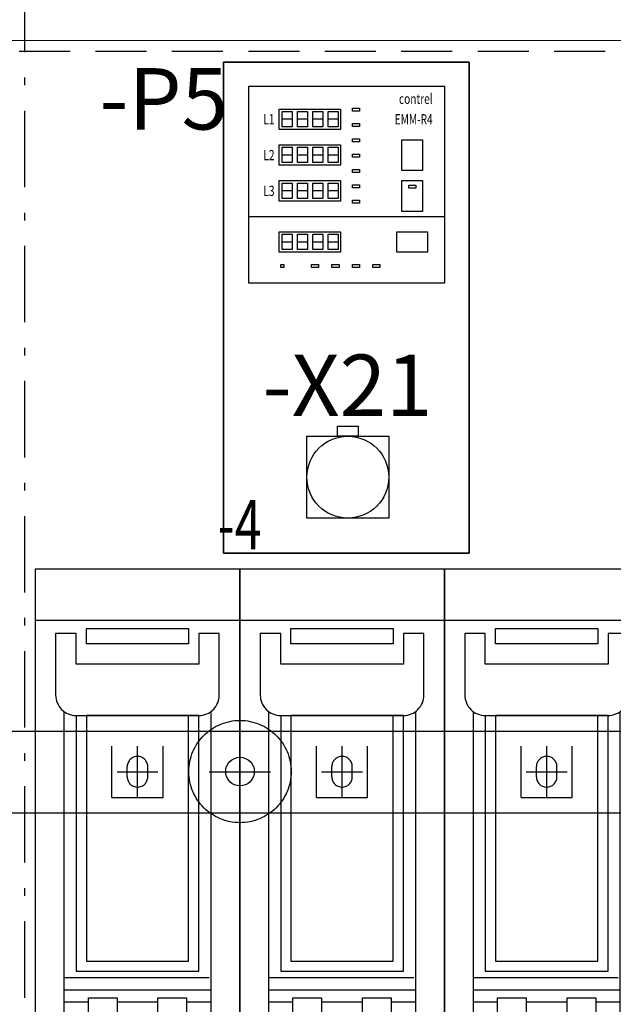
# Model space of a CAD drawing. Extents: x 0 to 4200, y 0 to 2970.
# Drawn here: x 1458 to 1749, y 1826 to 2308 of the extents above; entities that cross this region are included whole.
import ezdxf
from ezdxf.enums import TextEntityAlignment as Align

# ---------------------------------------------------------------- set-up
doc = ezdxf.new("R2010")
doc.units = 0
doc.header["$LTSCALE"] = 125
for name, pattern in [('GESTRICHELT', [0.3, 0.2, -0.1]), ('MITTE', [0.53, 0.3, -0.1, 0.03, -0.1]), ('PHANTOM', [63.5, 31.75, -6.35, 6.35, -6.35, 6.35, -6.35])]:
    doc.linetypes.add(name, pattern=pattern)
doc.layers.get('0').update_dxf_attribs({"linetype": 'CONTINUOUS'})
for name, color, linetype in [('1', 7, 'CONTINUOUS'), ('ABDECKUNGEN', 3, 'MITTE'), ('ECS_LEV_SYM', 7, 'CONTINUOUS'), ('ECS_LEV_SYM_DEVID', 7, 'CONTINUOUS'), ('ECS_LEV_SYM_GEO3D', 7, 'CONTINUOUS'), ('ECS_LEV_SYM_GEO_SCM', 7, 'CONTINUOUS'), ('ECS_LEV_SYM_TEXT', 7, 'CONTINUOUS'), ('ECS_LEV_SYMCR', 7, 'CONTINUOUS')]:
    doc.layers.add(name, color=color, linetype=linetype)
doc.layers.add('KONTUR', color=1, linetype='CONTINUOUS', lineweight=25)
doc.layers.add('KUPFER', color=5, linetype='GESTRICHELT', lineweight=30)
doc.styles.add('ROMANS', font='ROMANS.SHX', dxfattribs={"oblique": 0.017453, "height": 1})
doc.styles.get("Standard").update_dxf_attribs({"font": 'TXT.SHX'})

# ---------------------------------------------------------------- blocks, each defined once
blk = doc.blocks.new('SGRAEPER_S_EMM-R4')
at = {"layer": 'ECS_LEV_SYM_GEO_SCM'}
for p, q in [((16.5, 80.16), (21.38, 80.16)), ((24, 80.16), (28.88, 80.16)), ((31.5, 80.16), (36.38, 80.16)), ((39, 80.16), (43.88, 80.16)), ((16.5, 62.66), (21.38, 62.66)), ((24, 62.66), (28.88, 62.66)), ((31.5, 62.66), (36.38, 62.66)), ((39, 62.66), (43.88, 62.66)), ((16.5, 45.16), (21.38, 45.16)), ((24, 45.16), (28.88, 45.16)), ((31.5, 45.16), (36.38, 45.16)), ((39, 45.16), (43.88, 45.16)), ((16.5, 20.16), (21.38, 20.16)), ((24, 20.16), (28.88, 20.16)), ((31.5, 20.16), (36.38, 20.16)), ((39, 20.16), (43.88, 20.16))]:
    blk.add_line(p, q, dxfattribs=at)
for points in [[(0, 0), (96, 0), (96, 96), (0, 96)], [(15, 85), (45, 85), (45, 75), (15, 75)], [(16.38, 83.84), (21.38, 83.84), (21.38, 76.34), (16.38, 76.34)], [(23.88, 83.84), (28.88, 83.84), (28.88, 76.34), (23.88, 76.34)], [(31.38, 83.84), (36.38, 83.84), (36.38, 76.34), (31.38, 76.34)], [(38.88, 83.84), (43.88, 83.84), (43.88, 76.34), (38.88, 76.34)], [(15, 67.5), (45, 67.5), (45, 57.5), (15, 57.5)], [(16.38, 66.34), (21.38, 66.34), (21.38, 58.84), (16.38, 58.84)], [(23.88, 66.34), (28.88, 66.34), (28.88, 58.84), (23.88, 58.84)], [(31.38, 66.34), (36.38, 66.34), (36.38, 58.84), (31.38, 58.84)], [(38.88, 66.34), (43.88, 66.34), (43.88, 58.84), (38.88, 58.84)], [(15, 50), (45, 50), (45, 40), (15, 40)], [(16.38, 48.84), (21.38, 48.84), (21.38, 41.34), (16.38, 41.34)], [(23.88, 48.84), (28.88, 48.84), (28.88, 41.34), (23.88, 41.34)], [(31.38, 48.84), (36.38, 48.84), (36.38, 41.34), (31.38, 41.34)], [(38.88, 48.84), (43.88, 48.84), (43.88, 41.34), (38.88, 41.34)], [(15, 25), (45, 25), (45, 15), (15, 15)], [(16.38, 23.84), (21.38, 23.84), (21.38, 16.34), (16.38, 16.34)], [(23.88, 23.84), (28.88, 23.84), (28.88, 16.34), (23.88, 16.34)], [(31.38, 23.84), (36.38, 23.84), (36.38, 16.34), (31.38, 16.34)], [(38.88, 23.84), (43.88, 23.84), (43.88, 16.34), (38.88, 16.34)]]:
    blk.add_lwpolyline(points, close=True, dxfattribs=at)
at = {"layer": 'ECS_LEV_SYM_GEO_SCM', "color": 7}
for points in [[(50.76, 85.5), (54.24, 85.5), (54.24, 83.99), (50.76, 83.99)], [(50.76, 78), (54.24, 78), (54.24, 76.49), (50.76, 76.49)], [(50.76, 70.5), (54.24, 70.5), (54.24, 68.99), (50.76, 68.99)], [(75, 70), (85, 70), (85, 55), (75, 55)], [(50.76, 63), (54.24, 63), (54.24, 61.49), (50.76, 61.49)], [(50.76, 55.5), (54.24, 55.5), (54.24, 53.99), (50.76, 53.99)], [(75, 50), (85, 50), (85, 35), (75, 35)], [(50.76, 48), (54.24, 48), (54.24, 46.49), (50.76, 46.49)], [(78.3, 47.86), (81.78, 47.86), (81.78, 46.35), (78.3, 46.35)], [(50.76, 40.5), (54.24, 40.5), (54.24, 38.99), (50.76, 38.99)], [(87.5, 25), (87.5, 15), (72.5, 15), (72.5, 25)], [(15.76, 9), (17.31, 9), (17.31, 7.49), (15.76, 7.49)], [(30.76, 9), (34.24, 9), (34.24, 7.49), (30.76, 7.49)], [(40.76, 9), (44.24, 9), (44.24, 7.49), (40.76, 7.49)], [(50.76, 9), (54.24, 9), (54.24, 7.49), (50.76, 7.49)], [(60.76, 9), (64.24, 9), (64.24, 7.49), (60.76, 7.49)]]:
    blk.add_lwpolyline(points, close=True, dxfattribs=at)
at = {"layer": 'ECS_LEV_SYM_GEO_SCM'}
blk.add_lwpolyline([(0, 32.5), (96, 32.5)], dxfattribs=at)
at = {"layer": 'ECS_LEV_SYM_DEVID', "color": 7, "linetype": 'Continuous'}
for tag, p in [('ECS_T_DEVID_3', (-10, 98.4)), ('ECS_T_DEVID_2', (-10, 94.2)), ('ECS_T_DEVID_1', (-10, 90))]:
    blk.add_attdef(tag, text='', height=3, dxfattribs=at).set_placement(p, align=Align.MIDDLE_RIGHT)
at = {"layer": 'ECS_LEV_SYM_TEXT', "color": 7, "linetype": 'Continuous', "width": 0.725}
for tag, p in [('ECS_T_TEXT_4.0', (90, 90)), ('ECS_T_TEXT_3.0', (90, 80))]:
    blk.add_attdef(tag, text='', height=5, dxfattribs=at).set_placement(p, align=Align.MIDDLE_RIGHT)
at = {"layer": 'ECS_LEV_SYM_TEXT', "color": 7, "linetype": 'Continuous', "style": 'ROMANS', "width": 0.725}
for tag, p in [('ECS_T_TEXT_5.0', (10, 80)), ('ECS_T_TEXT_1.0', (10, 62.5)), ('ECS_T_TEXT_2.0', (10, 45))]:
    blk.add_attdef(tag, text='', height=5, dxfattribs=at).set_placement(p, align=Align.MIDDLE_CENTER)
at = {"layer": 'ECS_LEV_SYMCR', "color": 0, "linetype": 'Continuous'}
for tag, p in [('ECS_T_CRC_TEXT_P', (-10, 85.8)), ('ECS_T_CRC_TEXT_N', (-10, 81.6))]:
    blk.add_attdef(tag, text='', height=2.5, dxfattribs=at).set_placement(p, align=Align.MIDDLE_RIGHT)
blk = doc.blocks.new('SGRAEPER_S_STECKD')
at = {"layer": '1', "color": 7, "linetype": 'Continuous'}
for points in [[(15.1, 45.1), (25.1, 45.1), (25.1, 40.1), (15.1, 40.1)], [(0.1, 40.1), (40.1, 40.1), (40.1, 0.1), (0.1, 0.1)]]:
    blk.add_lwpolyline(points, close=True, dxfattribs=at)
blk.add_circle((20.1, 20.1), 20, dxfattribs=at)
at = {"layer": 'ECS_LEV_SYM_DEVID', "color": 7, "linetype": 'Continuous'}
for tag, p in [('ECS_T_DEVID_3', (20, 73.4)), ('ECS_T_DEVID_2', (20, 69.2)), ('ECS_T_DEVID_1', (20, 65))]:
    blk.add_attdef(tag, text='', height=3, dxfattribs=at).set_placement(p, align=Align.MIDDLE_CENTER)
at = {"layer": 'ECS_LEV_SYMCR', "color": 0, "linetype": 'Continuous'}
for tag, p in [('ECS_T_CRC_TEXT_N', (20, 56.6)), ('ECS_T_CRC_TEXT_P', (20, 60.8))]:
    blk.add_attdef(tag, text='', height=2.5, dxfattribs=at).set_placement(p, align=Align.MIDDLE_CENTER)
blk = doc.blocks.new('SGRAEPER_S_LSL1_3P_E')
at = {"color": 0, "linetype": 'GESTRICHELT'}
blk.add_arc((0, 2.5), 5, 0, 180, dxfattribs=at)
at = {"layer": '1', "color": 7, "linetype": 'Continuous'}
for p, q in [((50, 99), (-50, 99)), ((-50, 99), (-50, -654)), ((50, -654), (50, 99)), ((-50, 74), (50, 74))]:
    blk.add_line(p, q, dxfattribs=at)
at = {"layer": '1', "color": 0, "linetype": 'Continuous'}
for p, q in [((-36, 29.5), (-36, -173.5)), ((36, -173.5), (36, 29.5)), ((-36, -100.5), (35, -100.5)), ((-36, -106.5), (36, -106.5)), ((-36, -112.5), (-24, -112.5)), ((-10, -112.5), (10, -112.5)), ((24, -112.5), (36, -112.5))]:
    blk.add_line(p, q, dxfattribs=at)
blk.add_lwpolyline([(-40, 37.5, 0.414214), (-30, 27.5), (30, 27.5, 0.414214), (40, 37.5), (40, 67.5), (30, 67.5), (30, 52.5), (-30, 52.5), (-30, 67.5), (-40, 67.5)], format="xyb", close=True, dxfattribs=at)
for points in [[(-25, 70), (25, 70), (25, 62.5), (-25, 62.5)], [(-24, -110.5), (-10, -110.5), (-10, -120.5), (-24, -120.5)], [(10, -110.5), (24, -110.5), (24, -120.5), (10, -120.5)]]:
    blk.add_lwpolyline(points, close=True, dxfattribs=at)
blk.add_lwpolyline([(-30, 27.5), (-30, -97.5), (30, -97.5), (30, 27.5), (-25, 27.5), (-25, -92.5), (25, -92.5), (25, 27.5)], dxfattribs=at)
at = {"layer": 'ECS_LEV_SYM_GEO_SCM', "color": 0, "linetype": 'GESTRICHELT'}
for p, q in [((-12.5, -12.5), (-12.5, 12.5)), ((12.5, -12.5), (12.5, 12.5)), ((-5, -2.5), (-5, 2.5)), ((5, -2.5), (5, 2.5)), ((-12.5, -12.5), (12.5, -12.5))]:
    blk.add_line(p, q, dxfattribs=at)
at = {"layer": 'ECS_LEV_SYM_GEO_SCM', "color": 0, "linetype": 'MITTE'}
for p, q in [((0, -12.5), (0, 12.5)), ((-10, 0, 5), (10, 0, 5))]:
    blk.add_line(p, q, dxfattribs=at)
at = {"layer": 'ECS_LEV_SYM_GEO_SCM', "color": 0, "linetype": 'GESTRICHELT'}
blk.add_arc((0, -2.5), 5, 180, 360, dxfattribs=at)
at = {"layer": 'ECS_LEV_SYM_DEVID', "color": 7, "linetype": 'Continuous'}
for tag, p in [('ECS_T_DEVID_3', (0, -491.6)), ('ECS_T_DEVID_2', (0, -495.8)), ('ECS_T_DEVID_1', (0, -500))]:
    blk.add_attdef(tag, text='', height=3, dxfattribs=at).set_placement(p, align=Align.MIDDLE_CENTER)
at = {"layer": 'ECS_LEV_SYMCR', "color": 0, "linetype": 'Continuous'}
for tag, p in [('ECS_T_CRC_TEXT_P', (0, -504.2)), ('ECS_T_CRC_TEXT_N', (0, -508.4))]:
    blk.add_attdef(tag, text='', height=2.5, dxfattribs=at).set_placement(p, align=Align.MIDDLE_CENTER)
blk = doc.blocks.new('SGRAEPER_S_EFEN60')
at = {"layer": '1', "color": 7, "linetype": 'PHANTOM'}
blk.add_circle((0.1, 0.1), 25, dxfattribs=at)
at = {"layer": '1', "color": 7, "linetype": 'Continuous'}
blk.add_circle((0.1, 0.1), 7, dxfattribs=at)
at = {"layer": 'ECS_LEV_SYM_GEO_SCM', "color": 7}
for points in [[(0, 15), (0, -15)], [(-15, 0), (15, 0)]]:
    blk.add_lwpolyline(points, dxfattribs=at)
at = {"layer": 'ECS_LEV_SYM_DEVID', "linetype": 'Continuous'}
for tag, p in [('ECS_T_DEVID_3', (0, 8.4)), ('ECS_T_DEVID_2', (0, 4.2)), ('ECS_T_DEVID_1', (0, 0))]:
    blk.add_attdef(tag, text='', height=3, dxfattribs=at).set_placement(p, align=Align.MIDDLE_CENTER)
at = {"layer": 'ECS_LEV_SYMCR', "color": 0, "linetype": 'Continuous'}
for tag, p in [('ECS_T_CRC_TEXT_P', (0, -4.2)), ('ECS_T_CRC_TEXT_N', (0, -8.4))]:
    blk.add_attdef(tag, text='', height=2.5, dxfattribs=at).set_placement(p, align=Align.MIDDLE_CENTER)
blk = doc.blocks.new('BOX3D')
at = {"layer": 'ECS_LEV_SYM_GEO3D', "linetype": 'ByBlock'}
blk.add_polyline3d([(0, 0, 0), (1, 0, 0), (1, -1, 0), (0, -1, 0), (0, 0, 0), (0, 0, 1), (0, -1, 1), (0, -1, 0), (1, -1, 0), (1, -1, 1), (0, -1, 1), (0, 0, 1), (1, 0, 1), (1, -1, 1), (1, 0, 1), (1, 0, 0), (0, 0, 0)], close=True, dxfattribs=at)
at = {"layer": 'ECS_LEV_SYM_GEO_SCM', "color": 0, "linetype": 'ByBlock'}
blk.add_lwpolyline([(0, 0), (1, 0), (1, -1), (0, -1)], close=True, dxfattribs=at)

msp = doc.modelspace()

# ---------------------------------------------------------------- linework, layer by layer
at = {"layer": 'ABDECKUNGEN'}
msp.add_line((1460.718, 1828.727), (1460.718, 2385.725), dxfattribs=at)
at = {"layer": 'KONTUR', "color": 8}
msp.add_line((2275.439, 2298.375), (1176.516, 2297.87), dxfattribs=at)
at = {"layer": 'KONTUR', "color": 8, "linetype": 'GESTRICHELT'}
msp.add_line((2270.421, 2292.852), (1181.534, 2292.852), dxfattribs=at)
at = {"layer": 'KUPFER', "linetype": 'Continuous'}
for p, q in [((1375.109, 1959.379), (2272.675, 1959.379)), ((2272.675, 1919.235), (1375.109, 1919.235))]:
    msp.add_line(p, q, dxfattribs=at)

# ---------------------------------------------------------------- block references
at = {"layer": 'ECS_LEV_SYM'}
ref = msp.add_blockref('SGRAEPER_S_EMM-R4', (1570.46, 2179.266), dxfattribs=dict(at, xscale=1.003600000003644, yscale=1.003599999999096, zscale=1.0036))
ref.add_attrib('ECS_T_TEXT_5.0', 'L1', dxfattribs={"layer": 'ECS_LEV_SYM_TEXT', "color": 7, "linetype": 'Continuous', "height": 5.018, "style": 'ROMANS', "width": 0.725}).set_placement((1580.496, 2259.554), align=Align.MIDDLE_CENTER)
ref.add_attrib('ECS_T_TEXT_4.0', 'contrel', dxfattribs={"layer": 'ECS_LEV_SYM_TEXT', "color": 7, "linetype": 'Continuous', "height": 5.018, "width": 0.725}).set_placement((1660.784, 2269.59), align=Align.MIDDLE_RIGHT)
ref.add_attrib('ECS_T_TEXT_3.0', 'EMM-R4', dxfattribs={"layer": 'ECS_LEV_SYM_TEXT', "color": 7, "linetype": 'Continuous', "height": 5.018, "width": 0.725}).set_placement((1660.784, 2259.554), align=Align.MIDDLE_RIGHT)
ref.add_attrib('ECS_T_TEXT_2.0', 'L3', dxfattribs={"layer": 'ECS_LEV_SYM_TEXT', "color": 7, "linetype": 'Continuous', "height": 5.018, "style": 'ROMANS', "width": 0.725}).set_placement((1580.496, 2224.428), align=Align.MIDDLE_CENTER)
ref.add_attrib('ECS_T_TEXT_1.0', 'L2', dxfattribs={"layer": 'ECS_LEV_SYM_TEXT', "color": 7, "linetype": 'Continuous', "height": 5.018, "style": 'ROMANS', "width": 0.725}).set_placement((1580.496, 2241.991), align=Align.MIDDLE_CENTER)
ref.add_attrib('ECS_T_TEXT_7.0', '-P5', dxfattribs={"layer": 'ECS_LEV_SYM_TEXT', "color": 7, "height": 30.108}).set_placement((1560.424, 2269.59), align=Align.MIDDLE_RIGHT)
at = {"layer": 'ECS_LEV_SYM', "color": 7, "linetype": 'Continuous'}
ref = msp.add_blockref('BOX3D', (1558.241, 2287.547), dxfattribs=dict(at, xscale=120.4320000000007, yscale=240.8640000000014, zscale=105.98016))
ref.add_attrib('ECS_T_TEXT_2.0', '-4', dxfattribs={"layer": 'ECS_LEV_SYM_TEXT', "color": 7, "height": 24.0864, "oblique": 10, "width": 0.725}).set_placement((1555.348, 2060.75), align=Align.MIDDLE_LEFT)
at = {"layer": 'ECS_LEV_SYM'}
ref = msp.add_blockref('SGRAEPER_S_STECKD', (1598.99, 2063.852), dxfattribs=dict(at, xscale=1.003600000003644, yscale=1.003599999999096, zscale=1.0036))
ref.add_attrib('ECS_T_TEXT_2.0', '-X21', dxfattribs={"layer": 'ECS_LEV_SYM_TEXT', "color": 7, "height": 30.108}).set_placement((1619.062, 2129.086), align=Align.MIDDLE_CENTER)
at = {"layer": 'ECS_LEV_SYM', "linetype": 'GESTRICHELT', "xscale": 1.003600000003644, "yscale": 1.003599999999096, "zscale": 1.0036}
for p in [(1516.001, 1939.554), (1616.361, 1939.554), (1716.721, 1939.554)]:
    msp.add_blockref('SGRAEPER_S_LSL1_3P_E', p, dxfattribs=at)
at = {"layer": 'ECS_LEV_SYM', "xscale": 1.003600000003644, "yscale": 1.003599999999096, "zscale": 1.0036}
msp.add_blockref('SGRAEPER_S_EFEN60', (1566.181, 1939.554), dxfattribs=at)

doc.saveas('drawing.dxf')
